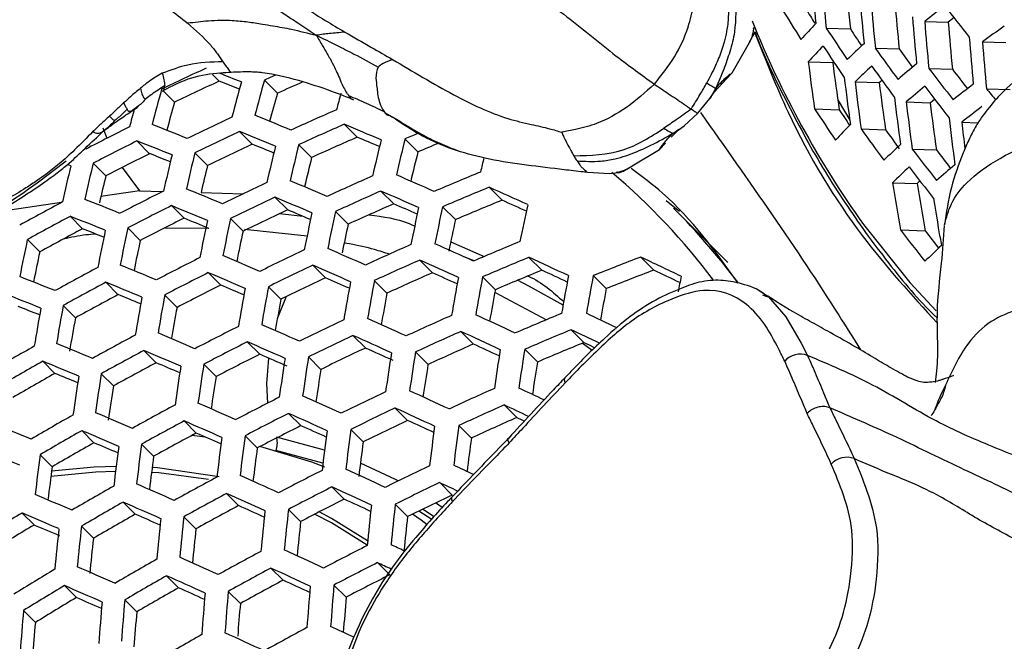
# Model space of a CAD drawing. Units: millimetres. Extents: x 69 to 1126, y 56 to 792.
# Drawn here: x 883 to 900, y 237 to 248 of the extents above; entities that cross this region are included whole.
import ezdxf

# ---------------------------------------------------------------- set-up
doc = ezdxf.new("R2010")
doc.units = ezdxf.units.MM

msp = doc.modelspace()

# ---------------------------------------------------------------- linework, layer by layer
at = {"color": 7, "linetype": 'Continuous', "lineweight": 25}
for p, q in [((898.758, 247.871), (899.157, 247.856)), ((895.853, 247.742), (895.856, 247.769)), ((895.861, 247.742), (895.853, 247.742)), ((897.085, 247.757), (897.496, 247.742)), ((895.49, 246.997), (895.781, 247.513)), ((899.738, 247.524), (900.135, 247.51)), ((897.92, 247.415), (898.325, 247.401)), ((896.78, 247.183), (897.197, 247.169)), ((898.828, 247.071), (899.23, 247.057)), ((886.664, 246.969), (886.777, 246.855)), ((887.544, 246.871), (887.766, 246.65)), ((895.182, 246.668), (895.389, 246.893)), ((895.389, 246.893), (895.49, 246.997)), ((897.575, 246.844), (897.986, 246.829)), ((885.817, 246.689), (885.804, 246.681)), ((885.82, 246.694), (886.017, 246.497)), ((899.807, 246.725), (900.207, 246.711)), ((894.902, 246.308), (895.11, 246.557)), ((895.11, 246.557), (895.182, 246.668)), ((897.286, 246.525), (897.487, 246.19)), ((885.221, 246.301), (885.304, 246.358)), ((885.304, 246.358), (885.38, 246.408)), ((885.322, 246.372), (885.334, 246.379)), ((885.38, 246.408), (885.399, 246.421)), ((896.887, 246.383), (897.308, 246.368)), ((898.444, 246.501), (898.851, 246.487)), ((894.67, 246.093), (894.902, 246.308)), ((884.797, 246.059), (884.869, 245.883)), ((884.806, 246.002), (884.901, 246.072)), ((888.9, 246.122), (889.12, 245.902)), ((894.454, 245.904), (894.57, 246.022)), ((894.57, 246.022), (894.67, 246.093)), ((897.678, 246.043), (898.093, 246.029)), ((899.387, 246.156), (899.665, 246.146)), ((885.378, 245.839), (885.594, 245.622)), ((887.119, 246), (887.337, 245.782)), ((889.931, 245.874), (890.151, 245.653)), ((888.127, 245.775), (888.345, 245.557)), ((893.792, 245.413), (894.256, 245.694)), ((894.256, 245.694), (894.356, 245.803)), ((898.546, 245.701), (898.956, 245.686)), ((886.362, 245.638), (886.578, 245.421)), ((884.257, 245.417), (884.2, 245.439)), ((884.636, 245.461), (884.851, 245.246)), ((885.129, 245.387), (885.419, 244.989)), ((893.399, 245.282), (893.038, 245.304)), ((893.56, 245.295), (893.399, 245.282)), ((893.546, 245.307), (893.519, 245.301)), ((893.551, 245.303), (893.546, 245.307)), ((891.359, 245.052), (891.579, 244.831)), ((898.213, 245.129), (898.628, 245.114)), ((885.419, 244.989), (884.767, 244.892)), ((885.419, 244.989), (885.814, 244.978)), ((886.468, 244.96), (887.182, 244.94)), ((887.723, 244.882), (887.939, 244.667)), ((889.521, 244.987), (889.739, 244.769)), ((884.096, 244.792), (883.068, 244.639)), ((885.964, 244.739), (886.178, 244.525)), ((890.57, 244.72), (890.789, 244.502)), ((895.413, 243.775), (894.491, 244.697)), ((884.243, 244.558), (884.455, 244.345)), ((886.967, 244.519), (887.181, 244.305)), ((888.201, 244.556), (887.797, 244.6)), ((888.749, 244.639), (888.965, 244.424)), ((885.223, 244.36), (885.435, 244.148)), ((886.6, 244.352), (885.844, 244.356)), ((888.269, 244.223), (887.203, 244.334)), ((883.517, 244.164), (883.728, 243.953)), ((898.347, 244.327), (898.767, 244.313)), ((888.989, 244.092), (888.896, 244.102)), ((890.708, 244.123), (891.275, 243.872)), ((892.036, 243.86), (892.256, 243.641)), ((893.934, 243.866), (894.157, 243.642)), ((888.366, 243.726), (888.579, 243.513)), ((890.181, 243.813), (890.397, 243.597)), ((886.59, 243.6), (886.801, 243.389)), ((891.249, 243.528), (891.466, 243.311)), ((893.129, 243.551), (893.35, 243.33)), ((884.851, 243.436), (885.061, 243.226)), ((887.611, 243.362), (887.823, 243.15)), ((889.41, 243.465), (889.624, 243.251)), ((885.849, 243.221), (886.059, 243.01)), ((896.004, 243.221), (896.061, 243.203)), ((884.125, 243.042), (884.334, 242.833)), ((889.047, 242.532), (889.259, 242.32)), ((890.88, 242.601), (891.094, 242.386)), ((892.753, 242.631), (892.971, 242.412)), ((887.253, 242.423), (887.463, 242.213)), ((893.111, 242.279), (892.942, 242.4)), ((885.497, 242.277), (885.705, 242.069)), ((888.292, 242.167), (888.503, 241.956)), ((890.109, 242.252), (890.322, 242.039)), ((891.966, 242.298), (892.182, 242.082)), ((883.777, 242.094), (883.984, 241.887)), ((886.513, 242.043), (886.722, 241.835)), ((884.772, 241.882), (884.979, 241.675)), ((891.615, 241.352), (891.83, 241.137)), ((887.953, 241.209), (888.162, 241)), ((889.765, 241.3), (889.976, 241.089)), ((886.179, 241.08), (886.386, 240.873)), ((890.845, 241.002), (891.058, 240.79)), ((884.443, 240.915), (884.648, 240.709)), ((886.539, 240.807), (886.308, 240.832)), ((887.214, 240.829), (887.422, 240.621)), ((889.01, 240.935), (889.22, 240.725)), ((885.455, 240.685), (885.661, 240.479)), ((888.566, 240.586), (887.746, 240.807)), ((883.732, 240.506), (883.937, 240.301)), ((888.538, 240.36), (887.737, 240.575)), ((890.52, 240.032), (890.731, 239.821)), ((886.899, 239.848), (887.105, 239.641)), ((888.69, 239.959), (888.898, 239.75)), ((885.144, 239.7), (885.349, 239.495)), ((889.765, 239.666), (889.975, 239.457)), ((890.561, 239.61), (890.448, 239.686)), ((883.426, 239.515), (883.63, 239.312)), ((887.951, 239.578), (888.158, 239.371)), ((890.385, 239.408), (890.164, 239.549)), ((890.424, 239.453), (890.226, 239.579)), ((886.174, 239.452), (886.38, 239.247)), ((884.434, 239.29), (884.638, 239.086)), ((889.463, 238.672), (889.672, 238.464)), ((887.654, 238.579), (887.86, 238.373)), ((885.882, 238.449), (886.086, 238.244)), ((884.146, 238.282), (884.349, 238.079)), ((886.93, 238.183), (887.135, 237.979)), ((888.724, 238.291), (888.931, 238.084)), ((885.172, 238.039), (885.375, 237.835)), ((883.45, 237.858), (883.653, 237.656))]:
    msp.add_line(p, q, dxfattribs=at)
at = {"color": 7, "linetype": 'Continuous', "lineweight": 25, "flags": 128}
for points in [[(887.733, 246.956), (887.641, 246.915), (887.544, 246.871)], [(897.986, 246.829), (898.02, 246.862), (898.03, 246.872)], [(898.851, 246.487), (898.889, 246.52), (898.924, 246.551)], [(898.628, 245.114), (898.662, 245.147), (898.675, 245.16)], [(894.596, 244.639), (894.429, 244.772), (894.366, 244.82)], [(897.716, 244.42), (898.504, 243.433), (898.955, 242.949)], [(891.108, 243.802), (890.908, 243.882), (890.904, 243.883)], [(892.615, 243.046), (892.048, 243.366), (891.843, 243.47)], [(887.911, 243.193), (887.761, 242.813), (887.761, 242.811)], [(892.326, 242.797), (891.478, 243.249), (891.456, 243.259)], [(896.061, 243.203), (896.104, 243.189), (896.4, 242.849), (896.661, 242.403), (896.767, 242.193), (896.767, 242.193), (896.767, 242.193)], [(892.971, 242.412), (893.057, 242.372), (893.142, 242.331), (893.158, 242.324)], [(887.61, 242.149), (887.579, 241.719), (887.596, 241.381)], [(892.645, 241.812), (892.639, 241.804), (892.635, 241.784), (892.638, 241.758), (892.649, 241.727)], [(891.83, 241.137), (891.915, 241.097), (891.959, 241.077)], [(888.57, 240.296), (888.349, 240.38), (887.464, 240.643)], [(889.815, 240.06), (889.768, 240.084), (889.173, 240.362)], [(885.015, 240.221), (884.678, 240.211), (883.916, 240.138)], [(885.025, 240.306), (884.652, 240.295), (883.928, 240.228)], [(886.593, 240.086), (885.75, 240.197), (885.626, 240.206)], [(886.772, 240.13), (885.73, 240.281), (885.636, 240.288)], [(890.74, 239.711), (890.728, 239.742), (890.724, 239.767), (890.728, 239.786), (890.732, 239.793)], [(889.289, 238.971), (888.683, 239.346), (888.396, 239.494)], [(889.296, 239.043), (888.68, 239.425), (888.473, 239.534)], [(890.305, 239.317), (890.205, 239.392), (890.058, 239.497)]]:
    msp.add_lwpolyline(points, dxfattribs=at)
at = {"color": 7, "linetype": 'Continuous', "lineweight": 25}
for centre, radius, start, end in [((937.71, 252.044), 41.017, 184.7727, 185.894), ((938.024, 251.951), 41.153, 184.7329, 185.8504), ((937.719, 252.025), 40.451, 184.9411, 186.0786), ((939.1, 251.632), 41.579, 184.6097, 185.7155), ((939.401, 251.542), 41.686, 184.579, 185.6819), ((939.1, 251.616), 40.992, 184.7801, 185.9021), ((923.644, 264.678), 31.957, 211.2603, 212.3811), ((923.235, 264.109), 30.964, 211.1756, 211.6987), ((911.003, 232.325), 19.789, 126.9699, 128.2271), ((932.909, 273.833), 42.466, 217.239, 218.1497), ((911.132, 253.989), 16.479, 201.7523, 215.5021), ((940.435, 251.234), 42.014, 184.4862, 185.5802), ((940.724, 251.147), 42.094, 184.4638, 185.5557), ((910.704, 233.318), 18.566, 128.0701, 128.4586), ((940.426, 251.22), 41.406, 184.6596, 185.7701), ((904.551, 240.349), 10.695, 135.599, 137.5765), ((926.514, 267.175), 35.258, 213.4188, 214.4613), ((926.158, 266.623), 34.323, 213.3752, 213.9523), ((913.535, 228.488), 23.51, 124.823, 125.934), ((941.716, 250.848), 42.326, 184.399, 185.4847), ((941.994, 250.764), 42.379, 184.3843, 185.4687), ((904.644, 240.012), 10.642, 135.6497, 137.6354), ((926.311, 266.761), 35.072, 213.4063, 214.4542), ((906.651, 237.696), 13.25, 132.3333, 134.0208), ((929.378, 269.778), 38.597, 215.4075, 216.3845), ((929.043, 269.229), 37.683, 215.3976, 215.9808), ((936.115, 252.024), 39.631, 187.0159, 188.1834), ((912.862, 190.732), 62.183, 115.02634, 115.80061), ((935.8, 252.092), 38.916, 187.2689, 188.4587), ((906.744, 237.373), 13.182, 132.3785, 134.0732), ((929.177, 269.372), 38.424, 215.4053, 216.3867), ((908.914, 234.67), 16.177, 129.5228, 130.9808), ((932.218, 272.468), 41.951, 217.2564, 218.1787), ((931.9, 271.923), 41.057, 217.2751, 217.8572), ((912.496, 191.358), 61.167, 114.86414, 115.65203), ((851.916, 158.832), 94.8, 68.18019, 68.42458), ((853.525, 162.005), 91.133, 68.36904, 68.60013), ((920.565, 237.467), 34.702, 164.3289, 165.3512), ((920.843, 237.511), 34.59, 164.2991, 165.3245), ((912.633, 191.343), 60.64, 113.76608, 114.20958), ((937.217, 251.704), 40.112, 186.8503, 188.0031), ((937.526, 251.614), 40.235, 186.8085, 187.9577), ((919.539, 237.305), 35.03, 164.4149, 165.4284), ((937.216, 251.682), 39.529, 187.0514, 188.222), ((909.007, 234.361), 16.092, 129.5622, 131.0266), ((932.019, 272.07), 41.791, 217.2619, 218.1878), ((911.322, 231.266), 19.472, 127.072, 128.3466), ((934.631, 274.913), 44.802, 218.988, 219.3046), ((919.876, 237.463), 33.399, 164.0339, 164.8861), ((922.289, 237.517), 34.671, 164.727, 165.2094), ((938.584, 251.302), 40.615, 186.6807, 187.8187), ((919.679, 237.138), 35.568, 164.9368, 165.4426), ((918.573, 237.257), 33.842, 164.1561, 164.9941), ((913.795, 189.389), 62.234, 113.7135, 114.49369), ((925.596, 265.283), 34.371, 213.3579, 214.4266), ((925.202, 264.698), 33.378, 213.3107, 213.8528), ((938.88, 251.215), 40.709, 186.6492, 187.7845), ((938.574, 251.283), 40.011, 186.8846, 188.0405), ((911.415, 230.973), 19.37, 127.1054, 128.3857), ((913.73, 189.273), 62.933, 115.14308, 115.90759), ((847.938, 149.508), 104.497, 67.46053, 67.82315), ((939.895, 250.913), 40.992, 186.556, 187.6831), ((913.563, 189.415), 63.341, 116.54784, 117.30113), ((850.547, 156.85), 95.917, 68.15747, 68.5412), ((914.03, 188.994), 62.411, 113.74419, 114.52201), ((844.769, 141.47), 113.576, 66.79208, 67.13548), ((904.979, 238.857), 10.427, 135.8607, 137.8801), ((928.469, 267.922), 37.772, 215.3968, 216.3952), ((928.142, 267.373), 36.858, 215.3864, 216.0092), ((940.306, 250.844), 41.187, 186.5349, 187.1678), ((913.809, 189.003), 63.55, 116.5759, 117.32661), ((850.087, 156.092), 96.436, 68.15183, 68.53359), ((913.97, 188.869), 63.126, 115.17276, 115.9348), ((847.457, 148.717), 105.057, 67.45806, 67.8188), ((913.664, 189.631), 61.391, 113.56569, 114.35734), ((846.074, 143.802), 110.803, 66.92666, 67.13908), ((926.251, 236.735), 37.84, 166.0538, 167.0079), ((926.481, 236.771), 37.666, 166.0155, 166.9737), ((914.105, 189.136), 61.673, 112.85513, 113.07736), ((913.611, 189.484), 62.127, 115.01753, 115.79253), ((848.745, 151.053), 102.289, 67.61268, 67.83391), ((925.131, 236.561), 38.512, 166.1991, 167.138), ((925.392, 236.602), 38.378, 166.1705, 167.1123), ((913.711, 189.849), 60.573, 112.52456, 112.88866), ((907.079, 236.268), 12.91, 132.563, 134.2876), ((931.316, 270.65), 41.187, 217.2832, 218.2231), ((930.985, 270.088), 40.265, 217.303, 217.8682), ((913.456, 189.599), 62.569, 116.44253, 117.20556), ((851.354, 158.425), 93.68, 68.32959, 68.56115), ((923.873, 236.366), 39.007, 166.3039, 167.2318), ((924.165, 236.411), 38.912, 166.284, 167.2139), ((924.403, 236.535), 37.169, 165.952, 166.7427), ((925.487, 236.704), 36.451, 165.7886, 166.596), ((927.822, 236.747), 37.597, 166.4513, 166.8339), ((922.479, 236.15), 39.33, 166.371, 167.2919), ((922.801, 236.2), 39.273, 166.3592, 167.2814), ((923.135, 236.355), 37.665, 166.0714, 166.7908), ((907.177, 235.961), 12.823, 132.6236, 134.358), ((931.113, 270.236), 41, 217.2899, 218.2342), ((909.341, 233.312), 15.758, 129.7205, 131.2111), ((921.771, 236.144), 38.025, 166.1506, 166.8583), ((914.825, 187.654), 62.96, 113.83813, 114.6087), ((840.31, 131.56), 123.999, 66.16155, 66.48507), ((914.775, 188.071), 61.899, 112.37351, 113.16516), ((886.022, 236.585), 11.451, 36.9605, 49.5935), ((845.843, 146.065), 106.877, 67.45021, 67.80497), ((914.786, 187.5), 63.73, 115.26456, 116.01896), ((843.083, 138.705), 115.537, 66.79499, 67.13256), ((914.989, 187.71), 62.019, 112.3962, 113.1862), ((837.071, 123.907), 132.753, 65.55084, 65.86162), ((936.959, 251.228), 39.224, 188.9451, 190.1322), ((936.645, 251.289), 38.515, 189.2254, 190.4356), ((848.547, 153.55), 98.117, 68.13393, 68.50947), ((914.645, 187.605), 64.21, 116.66342, 117.40606), ((915.011, 187.121), 63.883, 115.28748, 116.03998), ((842.622, 137.947), 116.057, 66.79575, 67.13181), ((915.045, 187.283), 63.097, 113.86126, 114.63005), ((839.828, 130.77), 124.559, 66.16534, 66.48736), ((937.999, 250.925), 39.558, 188.8159, 189.9924), ((914.391, 187.964), 64.399, 118.04446, 118.7794), ((914.876, 187.218), 64.378, 116.6855, 117.42612), ((845.403, 145.339), 107.357, 67.44818, 67.80139), ((914.657, 187.727), 62.897, 115.13755, 115.90253), ((843.897, 140.226), 113.347, 66.92265, 67.13518), ((914.683, 187.912), 62.088, 113.68824, 114.47038), ((841.112, 133.04), 121.852, 66.27549, 66.48053), ((930.83, 235.901), 41.61, 167.7836, 168.6677), ((931.041, 235.932), 41.414, 167.7487, 168.6366), ((914.62, 188.366), 60.985, 112.19801, 113.00251), ((838.318, 126.071), 130.156, 65.63826, 65.84484), ((931.722, 236.033), 40.654, 167.6108, 168.514), ((886.251, 236.457), 11.653, 36.7973, 44.9968), ((914.628, 187.568), 64.583, 118.06507, 118.79784), ((848.126, 152.855), 98.559, 68.12931, 68.50325), ((914.528, 187.805), 63.411, 116.55717, 117.3096), ((846.588, 147.438), 104.849, 67.56666, 67.81544), ((928.883, 235.609), 42.852, 167.9992, 168.8597), ((929.79, 235.746), 42.379, 167.9183, 168.7876), ((930.034, 235.782), 42.224, 167.8914, 168.7636), ((930.047, 235.843), 40.202, 167.5621, 168.3401), ((914.286, 188.141), 63.63, 117.95729, 118.70144), ((849.369, 155.14), 95.858, 68.2974, 68.52925), ((927.592, 235.413), 43.304, 168.0751, 168.9273), ((928.608, 235.567), 42.968, 168.0188, 168.8771), ((928.991, 235.705), 40.964, 167.7122, 168.4045), ((926.164, 235.194), 43.581, 168.1211, 168.9683), ((927.287, 235.366), 43.38, 168.0879, 168.9387), ((927.881, 235.525), 41.637, 167.8258, 168.5514), ((930.398, 268.757), 40.3, 217.3157, 218.2768), ((930.05, 268.175), 39.345, 217.3369, 217.8793), ((926.592, 235.329), 42.091, 167.9056, 168.6211), ((838.214, 128.117), 126.38, 66.17742, 66.49466), ((915.789, 186.032), 63.504, 113.92981, 114.69333), ((835.384, 121.133), 134.722, 65.57362, 65.87957), ((915.711, 186.492), 62.368, 112.46169, 113.24692), ((907.532, 234.912), 12.481, 132.8654, 134.6392), ((925.164, 235.111), 42.369, 167.9539, 168.6617), ((915.662, 185.904), 64.899, 116.75314, 117.48754), ((841.079, 135.406), 117.739, 66.79815, 67.12941), ((915.777, 185.838), 64.347, 115.3567, 116.10346), ((915.91, 186.157), 62.447, 112.47652, 113.26068), ((832.16, 113.764), 143.214, 64.99022, 65.28608), ((915.747, 186.901), 60.998, 110.9528, 111.76456), ((829.55, 107.682), 150.636, 64.40723, 64.6966), ((915.433, 186.224), 65.161, 118.12889, 118.85494), ((843.928, 142.904), 108.905, 67.44175, 67.79007), ((915.988, 185.483), 64.461, 115.37343, 116.11881), ((837.774, 127.39), 126.861, 66.18054, 66.49655), ((915.995, 185.687), 63.601, 113.94595, 114.70823), ((834.923, 120.373), 135.244, 65.57953, 65.88423), ((846.721, 150.524), 99.976, 68.11475, 68.48365), ((915.879, 185.541), 65.029, 116.7698, 117.50267), ((840.657, 134.71), 118.181, 66.79877, 67.12879), ((915.637, 186.083), 63.484, 115.2274, 115.98489), ((839.004, 129.55), 124.278, 66.28518, 66.49006), ((915.636, 186.31), 62.601, 113.77682, 114.55211), ((836.159, 122.524), 132.667, 65.66987, 65.86851), ((935.467, 235.158), 45.406, 169.3913, 170.2166), ((935.66, 235.185), 45.188, 169.36, 170.189), ((915.544, 186.807), 61.42, 112.2821, 113.08043), ((833.401, 115.909), 140.639, 65.06764, 65.26126), ((936.275, 235.268), 44.348, 169.2374, 170.0809), ((936.434, 235.289), 44.086, 169.1983, 170.0466), ((915.374, 187.583), 59.94, 110.73018, 111.55763), ((830.796, 109.828), 148.057, 64.47275, 64.66256), ((936.322, 235.466), 42.475, 169.0436, 169.4047), ((915.656, 185.852), 65.306, 118.14483, 118.8692), ((843.526, 142.239), 109.31, 67.44009, 67.78715), ((915.535, 186.121), 64.072, 116.64525, 117.38957), ((841.88, 136.88), 115.594, 66.91948, 67.13192), ((933.401, 234.863), 46.955, 169.6066, 170.4067), ((933.659, 234.9), 46.819, 169.5881, 170.3904), ((934.507, 235.023), 46.273, 169.5132, 170.3242), ((934.733, 235.055), 46.096, 169.4886, 170.3026), ((935.397, 235.185), 42.829, 169.0377, 169.7644), ((846.338, 149.887), 100.344, 68.11103, 68.47863), ((915.319, 186.417), 64.365, 118.04061, 118.77596), ((844.765, 144.481), 106.651, 67.57909, 67.80065), ((932.152, 234.677), 47.458, 169.674, 170.4663), ((932.442, 234.721), 47.361, 169.6612, 170.4549), ((933.716, 234.954), 44.865, 169.3434, 170.0371), ((934.634, 235.083), 43.945, 169.208, 169.9166), ((847.561, 152.133), 97.689, 68.27131, 68.50341), ((930.764, 234.468), 47.785, 169.7173, 170.5045), ((931.085, 234.516), 47.727, 169.7097, 170.4978), ((931.421, 234.623), 46.131, 169.5245, 170.182), ((932.648, 234.8), 45.596, 169.4479, 170.1295), ((930.21, 234.394), 46.646, 169.5762, 170.2838), ((916.69, 184.521), 63.87, 113.99077, 114.74962), ((830.544, 111.089), 145.055, 65.01899, 65.31073), ((916.583, 185.028), 62.655, 112.51521, 113.29655), ((828.004, 105.183), 152.297, 64.51623, 64.73252), ((916.616, 184.308), 65.416, 116.81921, 117.54755), ((836.299, 124.955), 128.409, 66.19045, 66.50254), ((916.705, 184.284), 64.79, 115.42176, 116.16314), ((833.379, 117.824), 136.933, 65.59832, 65.89903), ((916.413, 184.588), 65.751, 118.193, 118.91231), ((839.249, 132.381), 119.598, 66.80072, 67.12683), ((916.903, 183.953), 64.865, 115.4327, 116.17318), ((832.958, 117.127), 137.377, 65.60318, 65.90286), ((916.882, 184.2), 63.928, 114.00031, 114.75843), ((830.102, 110.358), 145.541, 65.02645, 65.31711), ((916.768, 184.718), 62.694, 112.52253, 113.30335), ((827.652, 104.647), 152.57, 64.54093, 64.74196), ((916.086, 185.114), 65.796, 119.55222, 120.26624), ((842.184, 140.01), 110.6, 67.4349, 67.77801), ((916.82, 183.968), 65.508, 116.83084, 117.55812), ((835.897, 124.289), 128.815, 66.193, 66.50408), ((916.525, 184.82), 62.934, 113.83364, 114.60456), ((831.317, 112.459), 143.019, 65.10033, 65.29371), ((916.403, 185.365), 61.672, 112.33024, 113.12505), ((916.623, 184.238), 65.859, 118.20465, 118.92273), ((838.866, 131.744), 119.966, 66.80122, 67.12633), ((916.479, 184.543), 64.558, 116.70899, 117.44744), ((837.048, 126.28), 126.421, 66.26603, 66.49784), ((938.458, 234.287), 50.781, 171.0728, 171.8262), ((916.554, 184.548), 63.895, 115.28932, 116.04167), ((834.125, 119.135), 134.96, 65.66855, 65.88792), ((939.247, 234.394), 50.162, 171.0057, 171.7677), ((939.456, 234.422), 49.964, 170.984, 171.7488), ((940.128, 234.509), 49.198, 170.8984, 171.6744), ((940.303, 234.53), 48.958, 170.8711, 171.6506), ((896.645, 241.857), 0.357, 69.9683, 138.0154), ((916.302, 184.755), 65.921, 119.56322, 120.27585), ((841.819, 139.402), 110.933, 67.43357, 67.77569), ((916.289, 184.798), 64.926, 118.10305, 118.83182), ((840.068, 133.877), 117.423, 66.91681, 67.12932), ((937.04, 234.085), 51.53, 171.1523, 171.8954), ((937.314, 234.124), 51.414, 171.1401, 171.8848), ((938.216, 234.253), 50.937, 171.0896, 171.8408), ((938.433, 234.305), 48.729, 170.868, 171.5251), ((939.269, 234.412), 47.708, 170.7494, 171.4194), ((915.973, 185.303), 65, 119.48105, 120.20405), ((843.012, 141.545), 108.385, 67.56696, 67.78855), ((935.723, 233.891), 51.945, 171.1956, 171.9331), ((936.028, 233.936), 51.868, 171.1876, 171.9262), ((936.303, 234.01), 50.195, 171.0318, 171.6666), ((937.442, 234.171), 49.555, 170.9613, 171.6055), ((935.146, 233.803), 50.781, 171.0822, 171.7429), ((831.55, 114.791), 138.799, 65.61851, 65.91493), ((917.572, 182.835), 65.061, 115.46127, 116.19938), ((828.625, 107.905), 147.107, 65.05009, 65.33736), ((917.528, 183.119), 64.062, 114.02246, 114.77889), ((826.151, 102.172), 154.173, 64.5957, 64.7715), ((917.334, 183.051), 66.174, 118.2383, 118.95285), ((834.554, 122.06), 130.105, 66.20102, 66.50892), ((917.511, 182.815), 65.764, 116.86318, 117.58749), ((917.706, 182.822), 64.081, 114.02562, 114.7818), ((825.792, 101.601), 154.476, 64.60869, 64.77921), ((917.033, 183.536), 66.294, 119.59584, 120.30437), ((837.587, 129.616), 121.131, 66.80279, 67.12477), ((917.701, 182.496), 65.819, 116.87006, 117.59374), ((831.166, 114.153), 139.169, 65.62244, 65.91802), ((917.756, 182.527), 65.099, 115.46668, 116.20435), ((828.222, 107.234), 147.516, 65.05618, 65.34257), ((840.603, 137.372), 111.975, 67.42948, 67.76849), ((917.531, 182.723), 66.246, 118.24593, 118.95968), ((834.189, 121.452), 130.438, 66.20306, 66.51016), ((917.362, 183.069), 64.874, 116.74991, 117.4846), ((832.359, 116.228), 136.682, 65.70535, 65.90378), ((917.409, 183.12), 64.133, 115.3248, 116.0742), ((829.416, 109.299), 145.038, 65.1271, 65.32028), ((943.975, 233.86), 54.014, 172.414, 173.1347), ((944.167, 233.883), 53.795, 172.3954, 173.119), ((917.35, 183.44), 63.09, 113.8601, 114.62897), ((917.235, 183.198), 66.382, 119.60352, 120.31108), ((837.239, 129.036), 121.429, 66.80318, 67.12437), ((917.198, 183.279), 65.318, 118.14611, 118.87035), ((835.379, 123.541), 127.94, 66.29934, 66.50423), ((942.173, 233.623), 55.429, 172.5307, 173.2341), ((943.019, 233.738), 54.882, 172.4862, 173.1962), ((943.244, 233.767), 54.705, 172.4717, 173.1838), ((916.909, 183.742), 65.468, 119.52308, 120.24078), ((838.425, 131.139), 118.921, 66.91459, 67.12726), ((940.958, 233.451), 55.972, 172.5742, 173.2711), ((941.915, 233.587), 55.565, 172.5417, 173.2435), ((887.431, 240.705), 0.332, 336.9828, 15.2286), ((942.344, 233.624), 53.596, 172.386, 173.0218), ((943.141, 233.753), 52.556, 172.3055, 172.9291), ((841.4, 138.808), 109.859, 67.52965, 67.77905), ((939.602, 233.252), 56.338, 172.6031, 173.2957), ((940.668, 233.409), 56.069, 172.5818, 173.2776), ((941.162, 233.496), 54.211, 172.4473, 173.0505), ((939.952, 233.325), 54.76, 172.4928, 173.0885), ((918.378, 181.489), 65.164, 115.47613, 116.21302), ((824.478, 99.45), 155.692, 64.66664, 64.80336), ((897.435, 240.101), 0.362, 69.7571, 136.9271), ((938.598, 233.127), 55.129, 172.523, 173.1129), ((829.887, 112.02), 140.338, 65.63472, 65.92769), ((918.345, 181.422), 65.946, 116.88604, 117.60827), ((826.878, 104.992), 148.82, 65.07531, 65.35896), ((832.973, 119.421), 131.481, 66.20938, 66.51397), ((918.196, 181.613), 66.433, 118.26583, 118.97749), ((918.549, 181.204), 65.164, 115.47613, 116.21302), ((824.121, 98.867), 156.001, 64.68565, 64.80955), ((836.085, 127.103), 122.35, 66.80439, 67.12316), ((917.921, 182.054), 66.629, 119.62488, 120.32975), ((918.38, 181.306), 66.469, 118.2696, 118.98087), ((829.54, 111.439), 140.637, 65.63782, 65.93013), ((918.523, 181.125), 65.965, 116.88832, 117.61033), ((826.512, 104.38), 149.157, 65.08018, 65.36313), ((918.202, 181.796), 64.199, 115.33466, 116.08325), ((918.111, 181.737), 66.682, 119.62943, 120.33373), ((832.643, 118.868), 131.744, 66.21096, 66.51493), ((918.184, 181.697), 65.022, 116.76896, 117.50191), ((827.688, 106.415), 146.714, 65.14862, 65.34171), ((947.773, 233.316), 58.756, 173.81183, 174.48717), ((947.982, 233.342), 58.559, 173.79995, 174.47745), ((917.708, 182.408), 66.607, 120.97654, 121.67741), ((835.772, 126.578), 122.58, 66.80469, 67.12287), ((917.787, 182.278), 65.772, 119.55009, 120.26438), ((833.819, 120.931), 129.278, 66.30414, 66.50919), ((918.049, 181.86), 65.545, 118.1708, 118.89244), ((830.716, 113.486), 138.184, 65.71793, 65.91639), ((946.741, 233.184), 59.53, 173.85778, 174.52474), ((946.983, 233.216), 59.374, 173.8486, 174.51723), ((945.564, 233.023), 60.121, 173.89221, 174.5529), ((945.838, 233.061), 60.005, 173.88551, 174.54742), ((945.976, 233.077), 58.159, 173.78735, 174.36368), ((946.966, 233.201), 57.334, 173.73642, 174.3218), ((917.389, 182.94), 65.707, 120.91596, 121.6266), ((836.913, 128.58), 120.183, 66.89688, 67.12562), ((944.247, 232.833), 60.535, 173.91596, 174.57233), ((944.552, 232.878), 60.458, 173.91157, 174.56874), ((944.837, 232.923), 58.798, 173.82594, 174.39489), ((943.576, 232.739), 59.279, 173.85323, 174.43717), ((919, 180.271), 66.532, 118.27618, 118.98676), ((825.294, 102.338), 150.21, 65.09529, 65.37606), ((919.121, 180.128), 65.965, 116.88832, 117.61033), ((822.957, 96.968), 156.909, 64.74039, 64.8289), ((918.753, 180.666), 66.805, 119.63999, 120.34296), ((828.385, 109.502), 141.562, 65.64732, 65.93761), ((919.285, 179.854), 65.946, 116.88604, 117.60827), ((822.596, 96.355), 157.242, 64.74012, 64.83377), ((918.37, 181.303), 66.789, 120.98862, 121.68755), ((831.549, 117.03), 132.548, 66.21574, 66.51781), ((919.171, 179.986), 66.532, 118.27618, 118.98676), ((824.964, 101.783), 150.476, 65.09906, 65.3793), ((918.93, 180.371), 66.822, 119.64149, 120.34428), ((828.073, 108.976), 141.792, 65.64967, 65.93946), ((918.841, 180.54), 65.609, 118.17766, 118.89858), ((826.127, 103.794), 148.063, 65.16542, 65.35855), ((918.946, 180.425), 65.004, 116.76659, 117.49975), ((918.554, 180.997), 66.824, 120.99091, 121.68947), ((831.254, 116.531), 132.744, 66.2169, 66.51851), ((918.607, 180.911), 65.915, 119.56266, 120.27537), ((829.237, 111.001), 139.365, 65.72747, 65.9261), ((950.375, 232.727), 64.07, 175.14026, 175.77147), ((950.633, 232.761), 63.934, 175.13505, 175.76755), ((951.481, 232.871), 63.39, 175.1139, 175.75166), ((951.708, 232.9), 63.214, 175.10699, 175.74647), ((918.236, 181.527), 65.927, 120.93094, 121.63916), ((832.418, 118.573), 130.301, 66.30756, 66.51291), ((949.127, 232.553), 64.571, 175.15936, 175.78582), ((949.416, 232.594), 64.475, 175.15572, 175.78308), ((949.597, 232.618), 62.692, 175.09512, 175.6045), ((950.705, 232.751), 62.003, 175.06587, 175.61955), ((948.059, 232.398), 64.839, 175.16947, 175.79342), ((948.425, 232.449), 63.28, 175.11678, 175.65711), ((947.07, 232.254), 63.647, 175.13114, 175.66628), ((823.869, 99.936), 151.287, 65.11048, 65.38907), ((919.747, 179.026), 66.469, 118.2696, 118.98087), ((821.196, 93.887), 158.753, 64.69196, 64.84854), ((919.528, 179.373), 66.822, 119.64149, 120.34428)]:
    msp.add_arc(centre, radius, start, end, dxfattribs=at)
for points, knots in [([(954.307, 267.329), (954.305, 266.947), (954.3, 265.836), (954.236, 263.935), (954.091, 261.608), (953.869, 259.209), (953.571, 256.745), (953.193, 254.22), (952.736, 251.64), (952.199, 249.011), (951.582, 246.338), (950.883, 243.626), (950.104, 240.883), (949.245, 238.113), (948.307, 235.322), (947.291, 232.517), (946.198, 229.703), (945.03, 226.886), (943.789, 224.073), (942.476, 221.268), (941.094, 218.479), (939.646, 215.709), (938.135, 212.966), (936.562, 210.254), (934.932, 207.579), (933.248, 204.947), (931.513, 202.363), (929.73, 199.831), (927.905, 197.357), (926.041, 194.946), (924.142, 192.601), (922.212, 190.328), (920.256, 188.13), (918.279, 186.011), (916.285, 183.976), (914.279, 182.027), (912.267, 180.169), (910.253, 178.402), (908.243, 176.731), (906.241, 175.157), (904.254, 173.683), (902.287, 172.309), (900.345, 171.037), (898.434, 169.867), (896.559, 168.8), (894.725, 167.836), (892.938, 166.972), (891.203, 166.209), (889.524, 165.543), (887.906, 164.974), (886.354, 164.498), (884.872, 164.11), (883.462, 163.809), (882.128, 163.588), (880.871, 163.443), (879.692, 163.369), (878.59, 163.361), (877.563, 163.413), (876.606, 163.522), (875.712, 163.686), (874.87, 163.906), (874.083, 164.173), (873.611, 164.396), (873.375, 164.508)], [0, 0, 0, 0, 0.00833, 0.024232, 0.040178, 0.056176, 0.072229, 0.088336, 0.104497, 0.12071, 0.136975, 0.153287, 0.169644, 0.186043, 0.20248, 0.218953, 0.235456, 0.251987, 0.268542, 0.285117, 0.301707, 0.318309, 0.334919, 0.351534, 0.368148, 0.384757, 0.401357, 0.417944, 0.434515, 0.451064, 0.467589, 0.484085, 0.500549, 0.516977, 0.533365, 0.54971, 0.566009, 0.582258, 0.598455, 0.614598, 0.630686, 0.646716, 0.66269, 0.678608, 0.694474, 0.71029, 0.726064, 0.741805, 0.757525, 0.773239, 0.788962, 0.804718, 0.820539, 0.836464, 0.852545, 0.868848, 0.885458, 0.902488, 0.920091, 0.938477, 0.957955, 0.978987, 1, 1, 1, 1]), ([(887.591, 250.11), (887.972, 249.884), (888.7, 249.45), (889.454, 249.281), (890.081, 249.151), (890.55, 249.113), (891.019, 249.023), (891.756, 248.584), (892.582, 248.057), (893.44, 247.327), (893.952, 246.958), (894.168, 246.803)], [0, 0, 0, 0, 0.153186, 0.292719, 0.410257, 0.505627, 0.589824, 0.671565, 0.801556, 0.916438, 1, 1, 1, 1]), ([(886.82, 248.698), (886.924, 248.635), (887.115, 248.521), (887.403, 248.321), (887.66, 248.143), (887.907, 247.979), (888.153, 247.817), (888.33, 247.698), (888.425, 247.634)], [0, 0, 0, 0, 0.218267, 0.398442, 0.570254, 0.704617, 0.841972, 1, 1, 1, 1]), ([(887.633, 248.539), (887.725, 248.476), (887.906, 248.353), (888.312, 248.041), (888.685, 247.821), (888.909, 247.689)], [0, 0, 0, 0, 0.293085, 0.575791, 1, 1, 1, 1]), ([(885.393, 248.422), (885.576, 248.31), (885.894, 248.116), (886.133, 247.925), (886.234, 247.843)], [0, 0, 0, 0, 0.575349, 1, 1, 1, 1]), ([(894.168, 246.803), (894.286, 246.953), (894.517, 247.244), (894.733, 247.707), (894.831, 248.114), (894.88, 248.331), (894.899, 248.419)], [0, 0, 0, 0, 0.333536, 0.646086, 0.858152, 1, 1, 1, 1]), ([(895.417, 248.354), (895.423, 248.218), (895.434, 247.997), (895.401, 247.717), (895.357, 247.526), (895.295, 247.331), (895.199, 247.098), (895.107, 246.921), (895.057, 246.824)], [0, 0, 0, 0, 0.241733, 0.394474, 0.510285, 0.606119, 0.783735, 1, 1, 1, 1]), ([(895.54, 248.334), (895.548, 248.117), (895.561, 247.775), (895.452, 247.359), (895.342, 247.038), (895.256, 246.841), (895.209, 246.735)], [0, 0, 0, 0, 0.368004, 0.578011, 0.771595, 1, 1, 1, 1]), ([(886.234, 247.843), (886.355, 247.858), (886.623, 247.89), (886.955, 247.895), (887.215, 247.869), (887.386, 247.845), (887.526, 247.822), (887.73, 247.788), (888.03, 247.735), (888.282, 247.67), (888.425, 247.634)], [0, 0, 0, 0, 0.155942, 0.343903, 0.469874, 0.526754, 0.586947, 0.668834, 0.812961, 1, 1, 1, 1]), ([(886.234, 247.843), (886.374, 247.721), (886.565, 247.555), (886.745, 247.32), (886.809, 247.227), (886.839, 247.182)], [0, 0, 0, 0, 0.593793, 0.804931, 1, 1, 1, 1]), ([(888.909, 247.689), (888.819, 247.679), (888.689, 247.665), (888.534, 247.652), (888.463, 247.64), (888.425, 247.634)], [0, 0, 0, 0, 0.50114, 0.725234, 1, 1, 1, 1]), ([(888.909, 247.689), (889.059, 247.603), (889.323, 247.45), (889.6, 247.292), (889.721, 247.223)], [0, 0, 0, 0, 0.566524, 1, 1, 1, 1]), ([(895.853, 247.742), (895.844, 247.695), (895.827, 247.614), (895.795, 247.543), (895.781, 247.513)], [0, 0, 0, 0, 0.579541, 1, 1, 1, 1]), ([(895.781, 247.513), (895.793, 247.534), (895.813, 247.571), (895.836, 247.612), (895.847, 247.632), (895.85, 247.638), (895.851, 247.639), (895.851, 247.639), (895.851, 247.639), (895.858, 247.652), (895.865, 247.665), (895.872, 247.678)], [0, 0, 0, 0, 0.38335, 0.669654, 0.741923, 0.760324, 0.76509, 0.766364, 0.766835, 0.766899, 1, 1, 1, 1]), ([(895.872, 247.678), (895.873, 247.681), (895.874, 247.685), (895.874, 247.69), (895.874, 247.69)], [0, 0, 0, 0, 0.949124, 1, 1, 1, 1]), ([(895.874, 247.691), (895.875, 247.689), (896.037, 247.255), (896.429, 246.455), (897.046, 245.306), (897.516, 244.623), (897.75, 244.285)], [0, 0, 0, 0, 0.001371, 0.336066, 0.670879, 1, 1, 1, 1]), ([(888.425, 247.634), (888.542, 247.578), (888.757, 247.474), (889.107, 247.294), (889.338, 247.169), (889.475, 247.095)], [0, 0, 0, 0, 0.331139, 0.605657, 1, 1, 1, 1]), ([(888.425, 247.634), (888.46, 247.576), (888.52, 247.475), (888.599, 247.341), (888.666, 247.222), (888.746, 247.07), (888.833, 246.87), (888.909, 246.697), (888.963, 246.624), (888.973, 246.61)], [0, 0, 0, 0, 0.216368, 0.372511, 0.460417, 0.600604, 0.80773, 0.963918, 1, 1, 1, 1]), ([(895.88, 247.659), (896.059, 247.208), (896.561, 245.943), (897.595, 244.251), (898.534, 243.222), (898.967, 242.747)], [0, 0, 0, 0, 0.229808, 0.644869, 1, 1, 1, 1]), ([(886.839, 247.182), (886.639, 247.177), (886.289, 247.169), (885.953, 247.042), (885.809, 246.988)], [0, 0, 0, 0, 0.571607, 1, 1, 1, 1]), ([(886.839, 247.182), (886.858, 247.155), (886.894, 247.104), (886.939, 247.044), (886.959, 247.022), (886.966, 247.015)], [0, 0, 0, 0, 0.42727, 0.806783, 1, 1, 1, 1]), ([(889.721, 247.223), (889.661, 247.201), (889.557, 247.162), (889.5, 247.115), (889.475, 247.095)], [0, 0, 0, 0, 0.567588, 1, 1, 1, 1]), ([(889.721, 247.223), (890.062, 247.018), (890.689, 246.643), (891.486, 246.257), (892.047, 246.123), (892.355, 246.059), (892.525, 246.007), (892.594, 245.985)], [0, 0, 0, 0, 0.381429, 0.699714, 0.829744, 0.930979, 1, 1, 1, 1]), ([(889.056, 246.538), (888.97, 246.572), (888.714, 246.674), (888.261, 246.832), (887.825, 246.944), (887.549, 246.994), (887.453, 247.004), (887.383, 247.009), (887.273, 247.012), (887.138, 247.011), (887.03, 247.006), (886.976, 247.003)], [0, 0, 0, 0, 0.133954, 0.40205, 0.695315, 0.769861, 0.788482, 0.825735, 0.862984, 0.931416, 1, 1, 1, 1]), ([(889.475, 247.095), (889.456, 247.038), (889.425, 246.943), (889.458, 246.734), (889.477, 246.517), (889.559, 246.362), (889.609, 246.284), (889.652, 246.276), (889.667, 246.273)], [0, 0, 0, 0, 0.312669, 0.519372, 0.753804, 0.882252, 0.96013, 1, 1, 1, 1]), ([(900.539, 247.069), (900.389, 246.944), (900.144, 246.742), (899.896, 246.466), (899.74, 246.265), (899.614, 246.075), (899.508, 245.863), (899.363, 245.517), (899.184, 245.025), (899.124, 244.621), (899.092, 244.41)], [0, 0, 0, 0, 0.178036, 0.29096, 0.344248, 0.411158, 0.50087, 0.57761, 0.780013, 1, 1, 1, 1]), ([(885.809, 246.988), (885.733, 246.945), (885.601, 246.869), (885.485, 246.774), (885.437, 246.733)], [0, 0, 0, 0, 0.577932, 1, 1, 1, 1]), ([(885.809, 246.988), (885.819, 246.951), (885.836, 246.884), (885.846, 246.811), (885.85, 246.778)], [0, 0, 0, 0, 0.547925, 1, 1, 1, 1]), ([(886.976, 247.003), (886.917, 247), (886.697, 246.988), (886.287, 246.932), (885.977, 246.772), (885.817, 246.689)], [0, 0, 0, 0, 0.150629, 0.562445, 1, 1, 1, 1]), ([(895.49, 246.997), (895.476, 246.987), (895.442, 246.96), (895.38, 246.911), (895.298, 246.835), (895.242, 246.771), (895.209, 246.735)], [0, 0, 0, 0, 0.132488, 0.331288, 0.61381, 1, 1, 1, 1]), ([(885.437, 246.733), (885.38, 246.686), (885.284, 246.606), (885.191, 246.52), (885.152, 246.484)], [0, 0, 0, 0, 0.584534, 1, 1, 1, 1]), ([(885.437, 246.733), (885.445, 246.701), (885.459, 246.646), (885.483, 246.585), (885.506, 246.558), (885.519, 246.553), (885.525, 246.551)], [0, 0, 0, 0, 0.44425, 0.759166, 0.898643, 1, 1, 1, 1]), ([(885.85, 246.778), (885.775, 246.729), (885.662, 246.655), (885.559, 246.577), (885.525, 246.551)], [0, 0, 0, 0, 0.667409, 1, 1, 1, 1]), ([(885.832, 246.715), (885.836, 246.721), (885.849, 246.741), (885.849, 246.763), (885.85, 246.778)], [0, 0, 0, 0, 0.315736, 1, 1, 1, 1]), ([(894.168, 246.803), (894.014, 246.665), (893.715, 246.398), (893.246, 246.138), (892.865, 246.039), (892.672, 246.001), (892.594, 245.985)], [0, 0, 0, 0, 0.333536, 0.646086, 0.858152, 1, 1, 1, 1]), ([(894.168, 246.803), (894.248, 246.749), (894.372, 246.666), (894.537, 246.554), (894.665, 246.467), (894.749, 246.41), (894.792, 246.381)], [0, 0, 0, 0, 0.386927, 0.596209, 0.7919, 1, 1, 1, 1]), ([(894.792, 246.381), (894.842, 246.461), (894.934, 246.607), (895.019, 246.757), (895.057, 246.824)], [0, 0, 0, 0, 0.549311, 1, 1, 1, 1]), ([(895.057, 246.824), (895.088, 246.804), (895.141, 246.768), (895.189, 246.745), (895.209, 246.735)], [0, 0, 0, 0, 0.572719, 1, 1, 1, 1]), ([(895.209, 246.735), (895.188, 246.699), (895.154, 246.64), (895.122, 246.58), (895.11, 246.557)], [0, 0, 0, 0, 0.607889, 1, 1, 1, 1]), ([(895.209, 246.735), (895.205, 246.719), (895.198, 246.694), (895.186, 246.675), (895.182, 246.668)], [0, 0, 0, 0, 0.625928, 1, 1, 1, 1]), ([(885.525, 246.551), (885.496, 246.52), (885.43, 246.447), (885.35, 246.39), (885.304, 246.358)], [0, 0, 0, 0, 0.431128, 1, 1, 1, 1]), ([(888.973, 246.61), (889.072, 246.569), (889.274, 246.485), (889.475, 246.386), (889.578, 246.336)], [0, 0, 0, 0, 0.492158, 1, 1, 1, 1]), ([(888.973, 246.61), (888.98, 246.6), (889.002, 246.567), (889.033, 246.55), (889.056, 246.538)], [0, 0, 0, 0, 0.306525, 1, 1, 1, 1]), ([(885.152, 246.484), (885.107, 246.441), (885.027, 246.365), (884.947, 246.29), (884.912, 246.258)], [0, 0, 0, 0, 0.564012, 1, 1, 1, 1]), ([(885.21, 246.378), (885.168, 246.334), (885.102, 246.265), (885.029, 246.208), (885.003, 246.188)], [0, 0, 0, 0, 0.643154, 1, 1, 1, 1]), ([(885.152, 246.484), (885.163, 246.463), (885.184, 246.427), (885.202, 246.393), (885.21, 246.378)], [0, 0, 0, 0, 0.57548, 1, 1, 1, 1]), ([(885.304, 246.358), (885.294, 246.352), (885.278, 246.342), (885.257, 246.337), (885.243, 246.338), (885.225, 246.347), (885.216, 246.365), (885.21, 246.378)], [0, 0, 0, 0, 0.244571, 0.406084, 0.536719, 0.652409, 1, 1, 1, 1]), ([(894.792, 246.381), (894.708, 246.319), (894.556, 246.207), (894.398, 246.102), (894.327, 246.054)], [0, 0, 0, 0, 0.549311, 1, 1, 1, 1]), ([(894.792, 246.381), (894.813, 246.367), (894.85, 246.341), (894.887, 246.318), (894.902, 246.308)], [0, 0, 0, 0, 0.568868, 1, 1, 1, 1]), ([(884.912, 246.258), (884.863, 246.214), (884.764, 246.127), (884.672, 246.039), (884.626, 245.995)], [0, 0, 0, 0, 0.503988, 1, 1, 1, 1]), ([(885.003, 246.188), (884.98, 246.161), (884.919, 246.093), (884.849, 246.036), (884.806, 246.002)], [0, 0, 0, 0, 0.391405, 1, 1, 1, 1]), ([(884.901, 246.072), (884.917, 246.084), (884.975, 246.128), (885.069, 246.195), (885.16, 246.259), (885.208, 246.292), (885.221, 246.301)], [0, 0, 0, 0, 0.162524, 0.564279, 0.882456, 1, 1, 1, 1]), ([(884.912, 246.258), (884.931, 246.238), (884.956, 246.213), (884.987, 246.192), (884.999, 246.189), (885.003, 246.188)], [0, 0, 0, 0, 0.666879, 0.866449, 1, 1, 1, 1]), ([(889.595, 246.315), (889.646, 246.287), (889.749, 246.23), (889.901, 246.137), (890.054, 246.045), (890.257, 245.926), (890.512, 245.797), (890.73, 245.713), (890.835, 245.672)], [0, 0, 0, 0, 0.129904, 0.260161, 0.389827, 0.518014, 0.767932, 1, 1, 1, 1]), ([(893.038, 245.304), (893.011, 245.306), (892.876, 245.32), (892.527, 245.361), (891.994, 245.426), (891.371, 245.516), (890.796, 245.667), (890.435, 245.815), (890.254, 245.908), (890.226, 245.923), (890.207, 245.934), (890.155, 245.962), (889.968, 246.074), (889.8, 246.185), (889.667, 246.273)], [0, 0, 0, 0, 0.021117, 0.105597, 0.274555, 0.443657, 0.605159, 0.765367, 0.78533, 0.79032, 0.79531, 0.805291, 0.845223, 1, 1, 1, 1]), ([(894.951, 246.32), (895.771, 245.158), (896.735, 243.791), (897.547, 242.482), (897.668, 242.287)], [0, 0, 0, 0, 0.850416, 1, 1, 1, 1]), ([(892.796, 245.587), (893.083, 245.593), (893.627, 245.604), (894.103, 245.91), (894.327, 246.054)], [0, 0, 0, 0, 0.527899, 1, 1, 1, 1]), ([(894.327, 246.054), (894.359, 246.034), (894.414, 246), (894.463, 245.978), (894.484, 245.969)], [0, 0, 0, 0, 0.572719, 1, 1, 1, 1]), ([(894.484, 245.969), (894.521, 245.995), (894.582, 246.037), (894.646, 246.077), (894.67, 246.093)], [0, 0, 0, 0, 0.607889, 1, 1, 1, 1]), ([(894.484, 245.969), (894.503, 245.978), (894.534, 245.993), (894.56, 246.014), (894.57, 246.022)], [0, 0, 0, 0, 0.625928, 1, 1, 1, 1]), ([(884.626, 245.995), (884.526, 245.892), (884.344, 245.704), (884.077, 245.462), (883.861, 245.292), (883.672, 245.156), (883.453, 245.012), (883.157, 244.835), (882.919, 244.71), (882.793, 244.644)], [0, 0, 0, 0, 0.194805, 0.351379, 0.477227, 0.55425, 0.654725, 0.817746, 1, 1, 1, 1]), ([(883.041, 244.64), (883.19, 244.733), (883.452, 244.897), (883.79, 245.123), (884.037, 245.305), (884.269, 245.492), (884.511, 245.728), (884.703, 245.906), (884.806, 246.002)], [0, 0, 0, 0, 0.229551, 0.40479, 0.536749, 0.638542, 0.804946, 1, 1, 1, 1]), ([(884.626, 245.995), (884.654, 245.983), (884.695, 245.965), (884.757, 245.973), (884.788, 245.991), (884.806, 246.002)], [0, 0, 0, 0, 0.464145, 0.68436, 1, 1, 1, 1]), ([(884.806, 246.002), (884.801, 245.995), (884.795, 245.989), (884.787, 245.991), (884.787, 245.991)], [0, 0, 0, 0, 0.899054, 1, 1, 1, 1]), ([(892.594, 245.985), (892.603, 245.964), (892.622, 245.914), (892.662, 245.833), (892.709, 245.745), (892.755, 245.661), (892.783, 245.611), (892.796, 245.587)], [0, 0, 0, 0, 0.156654, 0.36255, 0.60577, 0.815316, 1, 1, 1, 1]), ([(892.853, 245.498), (892.987, 245.492), (893.202, 245.483), (893.479, 245.525), (893.67, 245.581), (893.874, 245.658), (894.146, 245.778), (894.36, 245.899), (894.484, 245.969)], [0, 0, 0, 0, 0.236992, 0.381866, 0.491145, 0.582798, 0.75811, 1, 1, 1, 1]), ([(894.256, 245.694), (894.286, 245.739), (894.33, 245.805), (894.41, 245.897), (894.457, 245.943), (894.484, 245.969)], [0, 0, 0, 0, 0.457054, 0.6897, 1, 1, 1, 1]), ([(899.095, 244.414), (899.127, 244.534), (899.194, 244.79), (899.491, 245.188), (900.047, 245.575), (900.849, 245.938), (901.453, 245.96), (901.765, 245.972)], [0, 0, 0, 0, 0.134531, 0.285348, 0.497839, 0.74149, 1, 1, 1, 1]), ([(882.951, 244.648), (882.97, 244.659), (883.201, 244.787), (883.617, 245.071), (883.989, 245.358), (884.176, 245.501)], [0, 0, 0, 0, 0.040717, 0.5193, 1, 1, 1, 1]), ([(892.796, 245.587), (892.807, 245.57), (892.826, 245.539), (892.845, 245.51), (892.853, 245.498)], [0, 0, 0, 0, 0.57807, 1, 1, 1, 1]), ([(892.853, 245.498), (892.868, 245.475), (892.891, 245.438), (892.935, 245.388), (892.976, 245.353), (893.003, 245.331), (893.013, 245.323)], [0, 0, 0, 0, 0.367819, 0.595154, 0.844839, 1, 1, 1, 1]), ([(893.546, 245.307), (893.596, 245.322), (893.681, 245.349), (893.759, 245.394), (893.792, 245.413)], [0, 0, 0, 0, 0.579541, 1, 1, 1, 1]), ([(893.639, 245.323), (893.653, 245.331), (893.683, 245.348), (893.71, 245.366), (893.724, 245.375)], [0, 0, 0, 0, 0.493044, 1, 1, 1, 1]), ([(893.643, 245.326), (893.655, 245.332), (893.667, 245.339), (893.678, 245.346), (893.678, 245.346), (893.678, 245.346), (893.68, 245.347), (893.684, 245.349), (893.703, 245.361), (893.74, 245.383), (893.773, 245.402), (893.792, 245.413)], [0, 0, 0, 0, 0.232705, 0.232914, 0.233307, 0.234645, 0.239525, 0.258107, 0.33055, 0.616441, 1, 1, 1, 1]), ([(895.59, 243.42), (895.198, 243.966), (894.673, 244.699), (893.955, 245.234), (893.773, 245.369)], [0, 0, 0, 0, 0.746217, 1, 1, 1, 1]), ([(893.643, 245.326), (893.638, 245.323), (893.617, 245.31), (893.587, 245.301), (893.563, 245.296), (893.56, 245.295)], [0, 0, 0, 0, 0.215436, 0.872661, 1, 1, 1, 1]), ([(889.324, 244.584), (889.558, 244.552), (889.829, 244.516), (890.065, 244.408), (890.097, 244.393)], [0, 0, 0, 0, 0.864666, 1, 1, 1, 1]), ([(899.091, 244.401), (899.076, 244.191), (899.042, 243.731), (898.934, 242.891), (898.996, 242.197), (898.946, 241.8), (898.938, 241.736)], [0, 0, 0, 0, 0.264555, 0.581363, 0.93189, 1, 1, 1, 1]), ([(884.68, 244.256), (884.624, 244.252), (884.441, 244.238), (884.259, 244.198), (884.132, 244.171)], [0, 0, 0, 0, 0.309109, 1, 1, 1, 1]), ([(897.75, 244.285), (897.88, 244.111), (898.257, 243.609), (898.663, 243.118), (898.956, 242.844), (898.968, 242.833)], [0, 0, 0, 0, 0.33692, 0.972979, 1, 1, 1, 1]), ([(889.667, 243.913), (889.583, 243.94), (889.362, 244.012), (889.132, 244.061), (888.989, 244.092)], [0, 0, 0, 0, 0.378767, 1, 1, 1, 1]), ([(892.02, 243.543), (892.023, 243.542), (892.255, 243.439), (892.442, 243.272), (892.627, 243.107)], [0, 0, 0, 0, 0.010869, 1, 1, 1, 1]), ([(896.071, 243.204), (896.057, 243.216), (895.937, 243.322), (895.682, 243.407), (895.344, 243.48), (894.978, 243.467), (894.597, 243.325), (894.194, 243.154), (893.744, 242.858), (893.276, 242.452), (892.913, 242.091), (892.69, 241.859), (892.645, 241.812)], [0, 0, 0, 0, 0.016599, 0.142766, 0.236479, 0.333945, 0.426616, 0.550212, 0.672526, 0.795481, 0.95844, 1, 1, 1, 1]), ([(896.38, 242.096), (896.346, 242.164), (896.239, 242.381), (896.048, 242.738), (895.673, 243.162), (895.134, 243.375), (894.424, 243.158), (893.807, 242.835), (893.2, 242.293), (892.833, 241.916), (892.649, 241.727)], [0, 0, 0, 0, 0.053314, 0.169572, 0.285058, 0.482375, 0.600901, 0.747115, 0.873318, 1, 1, 1, 1]), ([(899.241, 241.851), (899.243, 241.852), (899.259, 241.859), (899.208, 241.831), (899.113, 241.803), (899.051, 241.782), (899.001, 241.762), (898.792, 241.725), (898.677, 241.737), (898.453, 241.828), (898.204, 241.969), (897.905, 242.146), (897.569, 242.348), (897.195, 242.559), (896.848, 242.751), (896.445, 242.974), (896.141, 243.168), (895.941, 243.295)], [0, 0, 0, 0, 0.010275, 0.068033, 0.113493, 0.141416, 0.170013, 0.212731, 0.322514, 0.386161, 0.474575, 0.548997, 0.635913, 0.735603, 0.806084, 0.872542, 1, 1, 1, 1]), ([(900.351, 242.98), (900.19, 242.919), (899.856, 242.794), (899.401, 242.327), (899.222, 241.933), (899.111, 241.688)], [0, 0, 0, 0, 0.262926, 0.543434, 1, 1, 1, 1]), ([(896.767, 242.193), (896.767, 242.193), (896.82, 242.082), (896.915, 241.857), (897.04, 241.558), (897.117, 241.374), (897.148, 241.303)], [0, 0, 0, 0, 0.000041, 0.383566, 0.761005, 1, 1, 1, 1]), ([(901.869, 240.34), (901.539, 240.314), (900.864, 240.26), (899.904, 240.638), (898.889, 241.078), (897.92, 241.705), (897.144, 242.033), (896.767, 242.193)], [0, 0, 0, 0, 0.182569, 0.374375, 0.565844, 0.788888, 1, 1, 1, 1]), ([(896.762, 241.207), (896.731, 241.28), (896.652, 241.465), (896.528, 241.764), (896.429, 241.985), (896.38, 242.096)], [0, 0, 0, 0, 0.243439, 0.621686, 1, 1, 1, 1]), ([(892.645, 241.811), (892.581, 241.744), (892.261, 241.409), (891.946, 241.065), (891.694, 240.79)], [0, 0, 0, 0, 0.200921, 1, 1, 1, 1]), ([(892.649, 241.727), (892.529, 241.599), (892.288, 241.344), (891.973, 241.001), (891.777, 240.789), (891.7, 240.706)], [0, 0, 0, 0, 0.378314, 0.756561, 1, 1, 1, 1]), ([(899.111, 241.688), (899.041, 241.543), (898.964, 241.383), (898.928, 241.27), (898.924, 241.259)], [0, 0, 0, 0, 0.903578, 1, 1, 1, 1]), ([(899.111, 241.688), (899.093, 241.614), (899.072, 241.529), (899.031, 241.455), (899.026, 241.446)], [0, 0, 0, 0, 0.884008, 1, 1, 1, 1]), ([(897.148, 241.303), (897.12, 241.312), (897.064, 241.33), (896.965, 241.322), (896.868, 241.29), (896.806, 241.249), (896.774, 241.22), (896.765, 241.211), (896.762, 241.207)], [0, 0, 0, 0, 0.229216, 0.458432, 0.687669, 0.916947, 0.959286, 1, 1, 1, 1]), ([(899.026, 241.446), (898.993, 241.384), (898.944, 241.288), (898.887, 241.198), (898.867, 241.167)], [0, 0, 0, 0, 0.653417, 1, 1, 1, 1]), ([(897.171, 240.348), (897.12, 240.457), (897.02, 240.677), (896.881, 240.96), (896.795, 241.138), (896.762, 241.207)], [0, 0, 0, 0, 0.378314, 0.756561, 1, 1, 1, 1]), ([(897.148, 241.303), (897.181, 241.235), (897.266, 241.058), (897.405, 240.773), (897.511, 240.553), (897.56, 240.44), (897.56, 240.44)], [0, 0, 0, 0, 0.238995, 0.616434, 0.999959, 1, 1, 1, 1]), ([(902.812, 239.124), (902.356, 239.156), (901.457, 239.221), (900.419, 239.795), (899.325, 240.294), (898.258, 240.823), (897.506, 241.148), (897.148, 241.303)], [0, 0, 0, 0, 0.203871, 0.401877, 0.593472, 0.805999, 1, 1, 1, 1]), ([(891.695, 240.79), (891.639, 240.733), (891.317, 240.402), (890.997, 240.067), (890.734, 239.791)], [0, 0, 0, 0, 0.174695, 1, 1, 1, 1]), ([(891.7, 240.706), (891.622, 240.626), (891.423, 240.42), (891.101, 240.091), (890.86, 239.838), (890.74, 239.711)], [0, 0, 0, 0, 0.243439, 0.621686, 1, 1, 1, 1]), ([(891.7, 240.706), (891.698, 240.71), (891.695, 240.717), (891.686, 240.742), (891.68, 240.772), (891.693, 240.783), (891.697, 240.787)], [0, 0, 0, 0, 0.092128, 0.187933, 0.706744, 1, 1, 1, 1]), ([(895.625, 235.147), (895.702, 235.231), (895.944, 235.495), (896.348, 235.948), (896.902, 236.701), (897.356, 237.584), (897.522, 238.492), (897.554, 239.22), (897.389, 239.828), (897.244, 240.174), (897.171, 240.348)], [0, 0, 0, 0, 0.053596, 0.169771, 0.285173, 0.482296, 0.600032, 0.743345, 0.871405, 1, 1, 1, 1]), ([(897.56, 240.44), (897.56, 240.44), (897.638, 240.261), (897.782, 239.899), (897.978, 239.242), (897.962, 238.443), (897.779, 237.44), (897.28, 236.487), (896.658, 235.698), (896.23, 235.224), (895.981, 234.944), (895.902, 234.859), (895.902, 234.859)], [0, 0, 0, 0, 0.000008, 0.125392, 0.250238, 0.396266, 0.520131, 0.719945, 0.833896, 0.948583, 0.999992, 1, 1, 1, 1]), ([(902.914, 238.03), (902.766, 238.066), (902.443, 238.146), (901.838, 238.351), (901.145, 238.666), (900.367, 239.023), (899.643, 239.413), (899.045, 239.798), (898.519, 240.04), (898.04, 240.231), (897.742, 240.361), (897.56, 240.44)], [0, 0, 0, 0, 0.067876, 0.148102, 0.2924, 0.437601, 0.582181, 0.723311, 0.826781, 0.894347, 1, 1, 1, 1]), ([(890.732, 239.793), (890.707, 239.765), (890.498, 239.542), (890.151, 239.154), (889.712, 238.609), (889.361, 238.052), (889.098, 237.511), (888.892, 237), (888.804, 236.546), (888.751, 236.091), (888.732, 235.607), (888.814, 235.141), (888.95, 234.693), (889.068, 234.419), (889.132, 234.271)], [0, 0, 0, 0, 0.017065, 0.138891, 0.233648, 0.325342, 0.421742, 0.494558, 0.565979, 0.635275, 0.72119, 0.808026, 0.896194, 1, 1, 1, 1]), ([(890.74, 239.711), (890.663, 239.628), (890.421, 239.364), (890.017, 238.911), (889.463, 238.158), (889.01, 237.275), (888.843, 236.366), (888.811, 235.639), (888.976, 235.031), (889.121, 234.684), (889.194, 234.511)], [0, 0, 0, 0, 0.053596, 0.169771, 0.285173, 0.482296, 0.600032, 0.743345, 0.871405, 1, 1, 1, 1])]:
    msp.add_open_spline(points, degree=3, knots=knots, dxfattribs=at)

doc.saveas('drawing.dxf')
